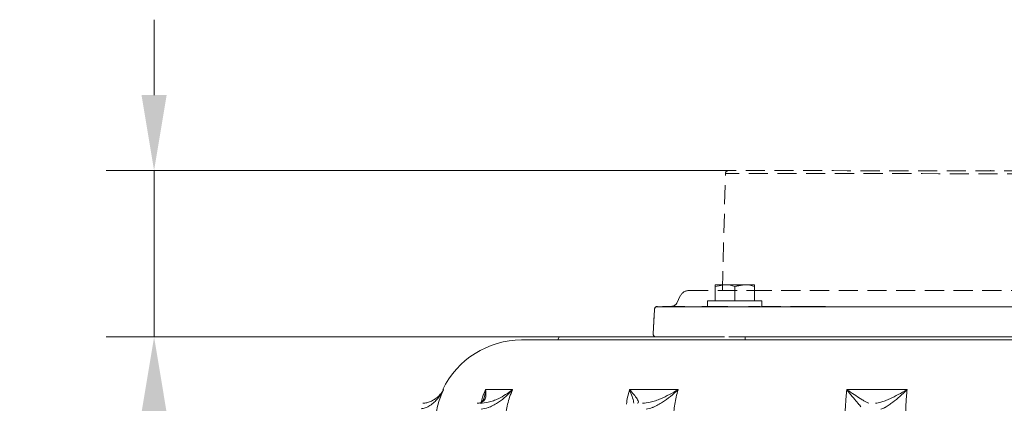
# Model space of a CAD drawing. Extents: x -2912 to -95, y -461 to 2927.
# Drawn here: x -2672 to -2346, y 2800 to 2927 of the extents above; entities that cross this region are included whole.
import ezdxf

# ---------------------------------------------------------------- set-up
doc = ezdxf.new("R2010")
doc.units = 0
doc.header["$LTSCALE"] = 5
doc.linetypes.add('DASHED', pattern=[0.2068, 0.1655, -0.0413])
doc.linetypes.add('HIDDEN', pattern=[1.905, 1.27, -0.635])
doc.layers.add('3', color=1, linetype='Continuous')
doc.layers.add('SLD-0', color=7, linetype='Continuous')
doc.layers.add('Bemaßungen(Brunner)', color=7, linetype='Continuous', lineweight=25)
doc.styles.add('Brunner 2014', font='arial.ttf', dxfattribs={"height": 35})
doc.dimstyles.new('Brunner 2014', dxfattribs={"dimscale": 5, "dimtxt": 35, "dimasz": 5, "dimexe": 3.175, "dimexo": 0, "dimgap": 0.762, "dimtad": 1, "dimdec": 0, "dimrnd": 1e-08, "dimtxsty": 'Brunner 2014', "dimcen": 0.09, "dimdle": 10, "dimclrd": 7, "dimclre": 7, "dimclrt": 7, "dimadec": 1, "dimazin": 2, "dimtfac": 0.666667, "dimtdec": 0, "dimtmove": 0, "dimatfit": 3, "dimldrblk": 'Filled-1', "dimfxl": 1, "dimtolj": 1, "dimlwd": 5, "dimlwe": 5, "dimarcsym": 0})

# ---------------------------------------------------------------- blocks, each defined once
blk = doc.blocks.new('*D301')
at = {"layer": 'Bemaßungen(Brunner)', "color": 7, "linetype": 'Continuous', "lineweight": 5, "transparency": 16777216}
for p, q in [((-2627.58, 2902.17), (-2627.58, 2927.17)), ((-2437.1, 2877.17), (-2643.46, 2877.17)), ((-2627.58, 2877.17), (-2627.58, 2822.05)), ((-2461.07, 2822.05), (-2643.46, 2822.05)), ((-2627.58, 2797.05), (-2627.58, 2714.03))]:
    blk.add_line(p, q, dxfattribs=at)
at = {"layer": 'Bemaßungen(Brunner)', "color": 7, "linetype": 'HIDDEN', "lineweight": 5, "transparency": 16777216}
for points in [[(-2631.75, 2902.17), (-2623.42, 2902.17), (-2627.58, 2877.17)], [(-2631.75, 2797.05), (-2623.42, 2797.05), (-2627.58, 2822.05)]]:
    blk.add_solid(points, dxfattribs=at)
at = {"layer": 'Defpoints', "color": 0, "linetype": 'HIDDEN', "lineweight": 5, "transparency": 16777216}
for p in [(-2437.1, 2877.17), (-2627.58, 2822.05), (-2461.07, 2822.05)]:
    blk.add_point(p, dxfattribs=at)
at = {"layer": 'Bemaßungen(Brunner)', "color": 1, "linetype": 'HIDDEN', "lineweight": 15, "transparency": 16777216, "insert": (-2649.19, 2743.04), "char_height": 35, "attachment_point": 5, "rotation": 90, "style": 'Brunner 2014'}
blk.add_mtext('\\A1;55', dxfattribs=at)
blk = doc.blocks.new('Filled-1')
at = {"color": 0}
for p, q in [((0, 0), (-1, 0.167)), ((-1, 0.167), (-1, -0.167)), ((-1, 0), (0, 0)), ((-1, -0.167), (0, 0))]:
    blk.add_line(p, q, dxfattribs=at)
at = {"color": 0, "flags": 128}
blk.add_lwpolyline([(-1, -0.167), (0, 0), (-1, 0.167), (-1, -0.167)], dxfattribs=at)
at = {"color": 0}
blk.add_solid([(-1, -0.167), (0, 0), (-1, 0.167), (-1, -0.167)], dxfattribs=at)

msp = doc.modelspace()

# ---------------------------------------------------------------- linework, layer by layer
at = {"color": 1, "linetype": 'HIDDEN', "lineweight": 15}
for p, q in [((-2439.08, 2837.45), (-2438.09, 2876.19)), ((-2454.22, 2833.28), (-2453.05, 2835.64)), ((-2443.59, 2832.17), (-2445.91, 2832.17)), ((-2410.14, 2832.15), (-2426.57, 2832.16)), ((-2462.07, 2823.1), (-2461.61, 2831.23))]:
    msp.add_line(p, q, dxfattribs=at)
at = {"color": 7, "linetype": 'Continuous', "lineweight": 18}
for p, q in [((-2441.48, 2838.77), (-2438.23, 2839.35)), ((-2438.23, 2839.35), (-2441.48, 2839.35)), ((-2441.48, 2834.05), (-2441.48, 2838.77)), ((-2431.73, 2839.35), (-2438.23, 2839.35)), ((-2434.98, 2838.77), (-2431.73, 2839.35)), ((-2434.98, 2834.05), (-2434.98, 2838.77)), ((-2428.48, 2839.35), (-2431.73, 2839.35)), ((-2428.48, 2834.05), (-2428.48, 2838.77)), ((-2443.98, 2832.05), (-2443.98, 2834.05)), ((-2443.98, 2834.05), (-2425.98, 2834.05)), ((-2425.98, 2834.05), (-2425.98, 2832.05)), ((-2493.67, 2821.05), (-2493.2, 2822.05)), ((-2478.7, 2822.05), (-2474.15, 2822.05)), ((-2470.68, 2822.05), (-2470.67, 2822.05)), ((-2470.68, 2822.05), (-2470.65, 2821.98)), ((-2470.67, 2822.05), (-2470.62, 2822.05)), ((-2470.62, 2822.05), (-2470.54, 2822.05)), ((-2470.47, 2822.05), (-2470.27, 2822.05)), ((-2469.82, 2822.05), (-2469.76, 2822.05)), ((-2469.76, 2822.05), (-2469.8, 2821.93)), ((-2469.76, 2822.05), (-2469.16, 2822.05)), ((-2469.16, 2822.05), (-2469.15, 2822.05)), ((-2469.15, 2822.05), (-2469.03, 2822.05)), ((-2468.73, 2822.05), (-2468.27, 2822.05)), ((-2468.27, 2822.05), (-2468.24, 2822.05)), ((-2467.89, 2822.05), (-2467.85, 2822.05)), ((-2467.85, 2822.05), (-2466.43, 2822.05)), ((-2461.61, 2822.05), (-2461.15, 2822.05)), ((-2431.58, 2822.05), (-2431.58, 2821.05)), ((-2208.95, 2821.05), (-2505.69, 2821.05)), ((-2531.56, 2804.58), (-2531.84, 2804.58)), ((-2508.72, 2804.59), (-2517.67, 2804.59)), ((-2453.78, 2804.59), (-2469.87, 2804.59)), ((-2377.86, 2804.59), (-2397.83, 2804.59))]:
    msp.add_line(p, q, dxfattribs=at)
at = {"color": 0, "linetype": 'Continuous', "lineweight": 15}
for p, q in [((-2441.48, 2838.77), (-2438.23, 2839.35)), ((-2438.23, 2839.35), (-2441.48, 2839.35)), ((-2441.48, 2834.05), (-2441.48, 2838.77)), ((-2431.73, 2839.35), (-2438.23, 2839.35)), ((-2434.98, 2834.05), (-2434.98, 2838.77)), ((-2428.48, 2839.35), (-2431.73, 2839.35)), ((-2428.48, 2834.05), (-2428.48, 2838.77)), ((-2443.98, 2832.05), (-2443.98, 2834.05)), ((-2443.98, 2834.05), (-2425.98, 2834.05)), ((-2425.98, 2834.05), (-2425.98, 2832.05))]:
    msp.add_line(p, q, dxfattribs=at)
at = {"color": 1, "linetype": 'Continuous', "lineweight": 18}
msp.add_line((-2443.98, 2832.05), (-2436.09, 2832.05), dxfattribs=at)
at = {"color": 1, "linetype": 'HIDDEN', "lineweight": 15, "flags": 128}
for points in [[(-2263.09, 2877.07), (-2263.22, 2877.07), (-2263.7, 2877.07), (-2264.53, 2877.07), (-2265.71, 2877.07), (-2267.22, 2877.07), (-2269.07, 2877.07), (-2271.24, 2877.07), (-2273.73, 2877.08), (-2276.53, 2877.08), (-2279.62, 2877.08), (-2283, 2877.08), (-2286.65, 2877.08), (-2290.55, 2877.08), (-2294.7, 2877.09), (-2299.06, 2877.09), (-2303.64, 2877.09), (-2308.39, 2877.09), (-2313.32, 2877.1), (-2318.4, 2877.1), (-2323.6, 2877.1), (-2328.91, 2877.11), (-2334.3, 2877.11), (-2339.76, 2877.11), (-2345.26, 2877.11), (-2350.78, 2877.12), (-2356.3, 2877.12), (-2361.79, 2877.12), (-2367.23, 2877.13), (-2372.61, 2877.13), (-2377.89, 2877.13), (-2383.06, 2877.14), (-2388.1, 2877.14), (-2392.99, 2877.14), (-2397.7, 2877.14), (-2402.23, 2877.15), (-2406.54, 2877.15), (-2410.62, 2877.15), (-2414.47, 2877.15), (-2418.05, 2877.16), (-2421.36, 2877.16), (-2424.38, 2877.16), (-2427.1, 2877.16), (-2429.51, 2877.16), (-2431.6, 2877.16), (-2433.37, 2877.16), (-2434.8, 2877.16), (-2435.88, 2877.17), (-2436.63, 2877.17), (-2437.02, 2877.17), (-2437.09, 2877.17)], [(-2262.09, 2876.09), (-2262.23, 2876.09), (-2262.71, 2876.09), (-2263.55, 2876.09), (-2264.74, 2876.1), (-2266.27, 2876.1), (-2268.14, 2876.1), (-2270.33, 2876.1), (-2272.85, 2876.1), (-2275.68, 2876.1), (-2278.81, 2876.1), (-2282.23, 2876.1), (-2285.92, 2876.11), (-2289.87, 2876.11), (-2294.06, 2876.11), (-2298.48, 2876.11), (-2303.1, 2876.12), (-2307.92, 2876.12), (-2312.9, 2876.12), (-2318.03, 2876.12), (-2323.29, 2876.13), (-2328.67, 2876.13), (-2334.12, 2876.13), (-2339.64, 2876.14), (-2345.21, 2876.14), (-2350.79, 2876.14), (-2356.37, 2876.15), (-2361.92, 2876.15), (-2367.43, 2876.15), (-2372.87, 2876.16), (-2378.21, 2876.16), (-2383.44, 2876.16), (-2388.54, 2876.16), (-2393.48, 2876.17), (-2398.25, 2876.17), (-2402.83, 2876.17), (-2407.19, 2876.17), (-2411.32, 2876.18), (-2415.21, 2876.18), (-2418.83, 2876.18), (-2422.18, 2876.18), (-2425.23, 2876.18), (-2427.98, 2876.19), (-2430.42, 2876.19), (-2432.54, 2876.19), (-2434.33, 2876.19), (-2435.77, 2876.19), (-2436.87, 2876.19), (-2437.62, 2876.19), (-2438.02, 2876.19), (-2438.09, 2876.19)], [(-2450.11, 2837.45), (-2449.94, 2837.45), (-2449.41, 2837.45), (-2448.53, 2837.45), (-2447.31, 2837.45), (-2445.75, 2837.45), (-2443.85, 2837.45), (-2429.09, 2837.44)], [(-2429.09, 2837.44), (-2425.86, 2837.44), (-2421.86, 2837.44), (-2417.61, 2837.44), (-2413.12, 2837.43), (-2408.41, 2837.43), (-2403.49, 2837.43), (-2398.39, 2837.42), (-2393.12, 2837.42), (-2387.69, 2837.42), (-2382.14, 2837.42), (-2376.47, 2837.41), (-2370.71, 2837.41), (-2364.88, 2837.41), (-2358.99, 2837.4), (-2353.07, 2837.4), (-2347.15, 2837.4), (-2341.23, 2837.39), (-2335.35, 2837.39), (-2329.51, 2837.39), (-2323.75, 2837.38), (-2318.08, 2837.38), (-2312.53, 2837.38), (-2307.1, 2837.37), (-2301.83, 2837.37), (-2296.73, 2837.37), (-2291.81, 2837.37), (-2287.1, 2837.36), (-2282.61, 2837.36), (-2278.36, 2837.36), (-2274.36, 2837.36), (-2270.63, 2837.35), (-2267.17, 2837.35), (-2264.01, 2837.35), (-2261.15, 2837.35), (-2258.6, 2837.35), (-2256.37, 2837.35), (-2254.47, 2837.34), (-2252.91, 2837.34), (-2251.69, 2837.34), (-2250.81, 2837.34), (-2250.29, 2837.34), (-2250.11, 2837.34)], [(-2452.64, 2832.17), (-2453.96, 2832.18), (-2455.93, 2832.18), (-2457.57, 2832.18), (-2458.85, 2832.18), (-2459.79, 2832.18), (-2460.38, 2832.18), (-2460.61, 2832.18), (-2460.61, 2832.18)], [(-2451.6, 2832.17), (-2451.94, 2832.17), (-2452.22, 2832.17), (-2452.43, 2832.17), (-2452.57, 2832.17), (-2452.63, 2832.17), (-2452.64, 2832.17)], [(-2443.59, 2832.17), (-2443.46, 2832.17), (-2442.97, 2832.17), (-2442.13, 2832.17), (-2440.99, 2832.17), (-2439.59, 2832.17), (-2438.01, 2832.17), (-2436.31, 2832.17), (-2436.08, 2832.17)], [(-2426.57, 2832.16), (-2427.06, 2832.16), (-2427.57, 2832.16), (-2428.09, 2832.16), (-2428.6, 2832.16), (-2429.09, 2832.16), (-2429.56, 2832.16), (-2430, 2832.16), (-2430.39, 2832.16)]]:
    msp.add_lwpolyline(points, dxfattribs=at)
at = {"color": 1, "linetype": 'HIDDEN', "lineweight": 15}
for centre, radius, start, end in [((-2437.09, 2876.17), 1, 89.9683, 178.5388), ((-2450.11, 2834.17), 3.28, 89.9683, 153.4683), ((-2460.61, 2831.18), 1, 89.9683, 176.7982), ((-2456.01, 2834.18), 2, 269.9683, 333.4683)]:
    msp.add_arc(centre, radius, start, end, dxfattribs=at)
at = {"color": 7, "linetype": 'Continuous', "lineweight": 18}
msp.add_arc((-2505.69, 2792.05), 29, 90, 154.3977, dxfattribs=at)
for points, knots in [([(-2441.48, 2839.35), (-2441.48, 2839.34), (-2441.48, 2839.31), (-2441.48, 2839), (-2441.48, 2838.77)], [0, 0, 0, 0, 0.235696, 1, 1, 1, 1]), ([(-2438.23, 2839.35), (-2438.15, 2839.35), (-2437.05, 2839.34), (-2435.98, 2839.04), (-2434.98, 2838.77)], [0, 0, 0, 0, 0.070215, 1, 1, 1, 1]), ([(-2431.73, 2839.35), (-2431.65, 2839.35), (-2430.55, 2839.34), (-2429.48, 2839.04), (-2428.48, 2838.77)], [0, 0, 0, 0, 0.070215, 1, 1, 1, 1]), ([(-2428.48, 2838.77), (-2428.48, 2839), (-2428.48, 2839.31), (-2428.48, 2839.34), (-2428.48, 2839.35)], [0, 0, 0, 0, 0.764304, 1, 1, 1, 1]), ([(-2493.14, 2822.05), (-2493.15, 2822.05), (-2493.18, 2822.05), (-2492.55, 2822.05), (-2491.16, 2822.05), (-2489.53, 2822.05), (-2488.47, 2822.05), (-2487.99, 2822.05)], [0, 0, 0, 0, 0.070346, 0.363663, 0.649652, 0.839845, 1, 1, 1, 1]), ([(-2487.99, 2822.05), (-2487.3, 2822.05), (-2485.9, 2822.05), (-2484.13, 2822.05), (-2482.74, 2822.05), (-2482.16, 2822.05), (-2481.83, 2822.05)], [0, 0, 0, 0, 0.246919, 0.495641, 0.707064, 1, 1, 1, 1]), ([(-2481.83, 2822.05), (-2481.75, 2822.05), (-2481.59, 2822.05), (-2481.35, 2822.05), (-2481.11, 2822.05), (-2480.81, 2822.05), (-2480.6, 2822.05), (-2480.47, 2822.05)], [0, 0, 0, 0, 0.172617, 0.345234, 0.517852, 0.690491, 1, 1, 1, 1]), ([(-2480.47, 2822.05), (-2480.3, 2822.05), (-2479.97, 2822.05), (-2479.39, 2822.05), (-2478.96, 2822.05), (-2478.7, 2822.05)], [0, 0, 0, 0, 0.286611, 0.573229, 1, 1, 1, 1]), ([(-2474.15, 2822.05), (-2473.81, 2822.05), (-2473.11, 2822.05), (-2472.14, 2822.05), (-2471.56, 2822.05), (-2471.4, 2822.05), (-2471.3, 2822.05)], [0, 0, 0, 0, 0.282613, 0.565362, 0.747663, 1, 1, 1, 1]), ([(-2471.3, 2822.05), (-2471.25, 2822.05), (-2471.15, 2822.05), (-2471, 2822.05), (-2470.92, 2822.05)], [0, 0, 0, 0, 0.498294, 1, 1, 1, 1]), ([(-2470.92, 2822.05), (-2470.88, 2822.05), (-2470.8, 2822.05), (-2470.72, 2822.05), (-2470.68, 2822.05)], [0, 0, 0, 0, 0.559178, 1, 1, 1, 1]), ([(-2470.54, 2822.05), (-2470.54, 2822.05), (-2470.54, 2822.05), (-2470.51, 2822.05), (-2470.48, 2822.05), (-2470.47, 2822.05)], [0, 0, 0, 0, 0.316262, 0.6579, 1, 1, 1, 1]), ([(-2470.27, 2822.05), (-2470.25, 2822.05), (-2470.21, 2822.05), (-2470.14, 2822.05), (-2470.06, 2822.05), (-2470.01, 2822.05), (-2469.98, 2822.05)], [0, 0, 0, 0, 0.249791, 0.499556, 0.749773, 1, 1, 1, 1]), ([(-2469.98, 2822.05), (-2469.97, 2822.05), (-2469.93, 2822.05), (-2469.89, 2822.05), (-2469.87, 2822.05)], [0, 0, 0, 0, 0.415288, 1, 1, 1, 1]), ([(-2469.03, 2822.05), (-2469.02, 2822.05), (-2469, 2822.05), (-2468.95, 2822.05), (-2468.88, 2822.05), (-2468.84, 2822.05)], [0, 0, 0, 0, 0.27145, 0.542897, 1, 1, 1, 1]), ([(-2468.27, 2822.05), (-2468.22, 2822.05), (-2468.13, 2822.05), (-2467.99, 2822.05), (-2467.93, 2822.05), (-2467.89, 2822.05)], [0, 0, 0, 0, 0.3060959, 0.6122406, 1, 1, 1, 1]), ([(-2466.43, 2822.05), (-2466.35, 2822.05), (-2466.15, 2822.05), (-2465.97, 2822.05), (-2465.87, 2822.05)], [0, 0, 0, 0, 0.420611, 1, 1, 1, 1]), ([(-2465.87, 2822.05), (-2465.59, 2822.05), (-2465.16, 2822.05), (-2464.59, 2822.05), (-2464.29, 2822.05), (-2464.14, 2822.05)], [0, 0, 0, 0, 0.464145, 0.732071, 1, 1, 1, 1]), ([(-2464.14, 2822.05), (-2463.87, 2822.05), (-2463.34, 2822.05), (-2462.48, 2822.05), (-2461.9, 2822.05), (-2461.61, 2822.05)], [0, 0, 0, 0, 0.334726, 0.667345, 1, 1, 1, 1]), ([(-2491.29, 2821.05), (-2491.28, 2821.05), (-2491.24, 2821.05), (-2491.17, 2821.05), (-2491.1, 2821.05), (-2491.07, 2821.05)], [0, 0, 0, 0, 0.283481, 0.64149, 1, 1, 1, 1]), ([(-2538.98, 2798.21), (-2538.53, 2798.31), (-2537.63, 2798.5), (-2536.29, 2799.15), (-2534.99, 2800.07), (-2533.22, 2801.84), (-2532.18, 2803.42), (-2531.56, 2804.58), (-2531.56, 2804.58)], [0, 0, 0, 0, 0.1201876, 0.2407772, 0.4133283, 0.5863232, 0.9985257, 1, 1, 1, 1]), ([(-2531.56, 2804.58), (-2531.56, 2804.58), (-2531.81, 2804.14), (-2532.37, 2803.31), (-2533.39, 2802.24), (-2534.57, 2801.32), (-2535.81, 2800.68), (-2537.1, 2800.23), (-2537.99, 2800.12), (-2538.43, 2800.06)], [0, 0, 0, 0, 0.001586, 0.207133, 0.410363, 0.583724, 0.756691, 0.878532, 1, 1, 1, 1]), ([(-2534.03, 2796.19), (-2534, 2796.57), (-2533.83, 2798.6), (-2532.94, 2801.44), (-2531.92, 2803.76), (-2531.56, 2804.58)], [0, 0, 0, 0, 0.131416, 0.69466, 1, 1, 1, 1]), ([(-2520.41, 2800.05), (-2519.85, 2800.13), (-2518.9, 2800.26), (-2518.18, 2800.91), (-2517.67, 2801.73), (-2517.46, 2802.95), (-2517.56, 2804.01), (-2517.67, 2804.58), (-2517.67, 2804.59)], [0, 0, 0, 0, 0.208942, 0.349073, 0.492875, 0.740243, 0.998493, 1, 1, 1, 1]), ([(-2508.72, 2804.59), (-2508.72, 2804.58), (-2509.42, 2804.01), (-2510.89, 2802.95), (-2513.04, 2801.74), (-2515.01, 2800.91), (-2516.99, 2800.26), (-2518.53, 2800.13), (-2519.45, 2800.05)], [0, 0, 0, 0, 0.001507, 0.259756, 0.507122, 0.649258, 0.791059, 1, 1, 1, 1]), ([(-2519.1, 2798.16), (-2518.31, 2798.27), (-2517.41, 2798.39), (-2516, 2798.91), (-2514.81, 2799.47), (-2512.91, 2800.66), (-2510.84, 2802.35), (-2509.41, 2803.81), (-2508.72, 2804.58), (-2508.72, 2804.59)], [0, 0, 0, 0, 0.184039, 0.207084, 0.347968, 0.489231, 0.737593, 0.9986, 1, 1, 1, 1]), ([(-2517.67, 2804.59), (-2518.01, 2803.77), (-2518.59, 2802.42), (-2518.92, 2800.96), (-2519.05, 2800.38)], [0, 0, 0, 0, 0.600336, 1, 1, 1, 1]), ([(-2517.67, 2804.59), (-2517.67, 2804.58), (-2517.72, 2803.81), (-2517.81, 2802.77), (-2518.14, 2801.89), (-2518.23, 2801.66)], [0, 0, 0, 0, 0.003981, 0.746221, 1, 1, 1, 1]), ([(-2511.23, 2792.55), (-2511.15, 2794.16), (-2510.97, 2797.41), (-2509.97, 2801.44), (-2509.04, 2803.77), (-2508.72, 2804.59)], [0, 0, 0, 0, 0.386266, 0.783754, 1, 1, 1, 1]), ([(-2469.87, 2804.59), (-2470.1, 2803.77), (-2470.55, 2802.23), (-2470.81, 2800.59), (-2470.93, 2799.82)], [0, 0, 0, 0, 0.530803, 1, 1, 1, 1]), ([(-2467.31, 2800.05), (-2467.11, 2800.13), (-2466.79, 2800.26), (-2467, 2800.91), (-2467.47, 2801.73), (-2468.4, 2802.95), (-2469.34, 2804.01), (-2469.86, 2804.58), (-2469.87, 2804.59)], [0, 0, 0, 0, 0.208942, 0.349073, 0.492875, 0.740243, 0.998493, 1, 1, 1, 1]), ([(-2469.87, 2804.59), (-2469.87, 2804.58), (-2469.55, 2803.81), (-2469.02, 2802.36), (-2468.56, 2800.85), (-2468.49, 2800.18), (-2468.48, 2800.05)], [0, 0, 0, 0, 0.0024589, 0.4608706, 0.897073, 1, 1, 1, 1]), ([(-2453.78, 2804.59), (-2453.78, 2804.58), (-2454.71, 2804.01), (-2456.59, 2802.95), (-2459.14, 2801.74), (-2461.31, 2800.91), (-2463.36, 2800.26), (-2464.75, 2800.13), (-2465.57, 2800.05)], [0, 0, 0, 0, 0.001507, 0.259756, 0.507122, 0.649258, 0.791059, 1, 1, 1, 1]), ([(-2464.4, 2798.16), (-2463.72, 2798.27), (-2462.96, 2798.39), (-2461.64, 2798.91), (-2460.49, 2799.47), (-2458.54, 2800.66), (-2456.27, 2802.35), (-2454.61, 2803.81), (-2453.78, 2804.58), (-2453.78, 2804.59)], [0, 0, 0, 0, 0.1840392, 0.2070839, 0.3479682, 0.4892306, 0.7375926, 0.9986, 1, 1, 1, 1]), ([(-2455.46, 2792.55), (-2455.41, 2794.16), (-2455.3, 2797.41), (-2454.63, 2801.44), (-2454, 2803.77), (-2453.78, 2804.59)], [0, 0, 0, 0, 0.3862658, 0.7837541, 1, 1, 1, 1]), ([(-2397.83, 2804.59), (-2397.91, 2803.77), (-2398.13, 2801.48), (-2398.4, 2797.45), (-2398.47, 2794.2), (-2398.51, 2792.55)], [0, 0, 0, 0, 0.216246, 0.602512, 1, 1, 1, 1]), ([(-2390.48, 2800.05), (-2390.7, 2800.13), (-2391.07, 2800.26), (-2392.17, 2800.91), (-2393.51, 2801.73), (-2395.4, 2802.95), (-2396.99, 2804.01), (-2397.83, 2804.58), (-2397.83, 2804.59)], [0, 0, 0, 0, 0.208942, 0.349073, 0.492875, 0.740243, 0.998493, 1, 1, 1, 1]), ([(-2397.83, 2804.59), (-2397.83, 2804.58), (-2397.21, 2803.81), (-2396.02, 2802.35), (-2394.63, 2800.67), (-2393.67, 2799.52), (-2393.3, 2799.08), (-2393.13, 2798.89)], [0, 0, 0, 0, 0.001831, 0.343129, 0.667891, 0.852609, 1, 1, 1, 1]), ([(-2377.86, 2804.59), (-2377.87, 2804.58), (-2378.83, 2804.01), (-2380.74, 2802.95), (-2383.18, 2801.74), (-2385.1, 2800.91), (-2386.82, 2800.26), (-2387.76, 2800.13), (-2388.33, 2800.05)], [0, 0, 0, 0, 0.001507, 0.259756, 0.507122, 0.649258, 0.791059, 1, 1, 1, 1]), ([(-2386.57, 2798.16), (-2386.14, 2798.27), (-2385.67, 2798.39), (-2384.71, 2798.91), (-2383.82, 2799.47), (-2382.22, 2800.66), (-2380.22, 2802.35), (-2378.66, 2803.81), (-2377.86, 2804.58), (-2377.86, 2804.59)], [0, 0, 0, 0, 0.184039, 0.207084, 0.347968, 0.489231, 0.737593, 0.9986, 1, 1, 1, 1]), ([(-2378.36, 2792.55), (-2378.35, 2794.16), (-2378.34, 2797.41), (-2378.14, 2801.44), (-2377.93, 2803.77), (-2377.86, 2804.59)], [0, 0, 0, 0, 0.386266, 0.783754, 1, 1, 1, 1]), ([(-2520.34, 2800.07), (-2520.23, 2800.06), (-2519.86, 2800.06), (-2519.4, 2800.2), (-2518.95, 2800.41), (-2518.57, 2800.78), (-2518.3, 2801.17), (-2518.21, 2801.56), (-2518.2, 2801.62)], [0, 0, 0, 0, 0.063215, 0.220737, 0.405976, 0.62766, 0.940263, 1, 1, 1, 1])]:
    msp.add_open_spline(points, degree=3, knots=knots, dxfattribs=at)
at = {"color": 0, "linetype": 'Continuous', "lineweight": 15}
for points, knots in [([(-2441.48, 2839.35), (-2441.48, 2839.35), (-2441.48, 2839.34), (-2441.48, 2839.31), (-2441.48, 2839.24), (-2441.48, 2839.12), (-2441.48, 2838.96), (-2441.48, 2838.83), (-2441.48, 2838.77)], [0, 0, 0, 0, 0.117628, 0.23544, 0.425207, 0.615612, 0.807608, 1, 1, 1, 1]), ([(-2438.23, 2839.35), (-2438.15, 2839.35), (-2437.05, 2839.34), (-2435.98, 2839.04), (-2434.98, 2838.77)], [0, 0, 0, 0, 0.070215, 1, 1, 1, 1]), ([(-2434.98, 2838.77), (-2434.45, 2838.93), (-2433.38, 2839.26), (-2432.28, 2839.32), (-2431.73, 2839.35)], [0, 0, 0, 0, 0.495458, 1, 1, 1, 1]), ([(-2431.73, 2839.35), (-2431.65, 2839.35), (-2430.55, 2839.34), (-2429.48, 2839.04), (-2428.48, 2838.77)], [0, 0, 0, 0, 0.070215, 1, 1, 1, 1]), ([(-2428.48, 2838.77), (-2428.48, 2838.83), (-2428.48, 2838.96), (-2428.48, 2839.12), (-2428.48, 2839.24), (-2428.48, 2839.31), (-2428.48, 2839.34), (-2428.48, 2839.35), (-2428.48, 2839.35)], [0, 0, 0, 0, 0.1900523, 0.3804502, 0.5721987, 0.7645603, 0.8821894, 1, 1, 1, 1])]:
    msp.add_open_spline(points, degree=3, knots=knots, dxfattribs=at)
at = {"color": 1, "linetype": 'HIDDEN', "lineweight": 15}
msp.add_open_spline([(-2410.14, 2832.15), (-2409.71, 2832.15), (-2408.63, 2832.15), (-2406.77, 2832.15), (-2405.53, 2832.15), (-2404.92, 2832.15)], degree=3, knots=[0, 0, 0, 0, 0.254308, 0.627156, 1, 1, 1, 1], dxfattribs=at)
at = {"layer": '3', "color": 1, "linetype": 'Continuous', "lineweight": 18}
for p, q in [((-2452.65, 2832.05), (-2460.65, 2832.05)), ((-2451.61, 2832.05), (-2452.65, 2832.05)), ((-2445.92, 2832.05), (-2451.61, 2832.05)), ((-2443.98, 2832.05), (-2445.92, 2832.05)), ((-2438.38, 2832.04), (-2438.48, 2832.05)), ((-2430.4, 2832.05), (-2436.09, 2832.05)), ((-2427.09, 2832.05), (-2430.4, 2832.05)), ((-2405.81, 2832.05), (-2427.09, 2832.05)), ((-2401.32, 2832.05), (-2405.81, 2832.05)), ((-2239.6, 2832.05), (-2401.32, 2832.05)), ((-2462.07, 2823.1), (-2461.65, 2831.1))]:
    msp.add_line(p, q, dxfattribs=at)
at = {"layer": '3', "color": 1, "linetype": 'Continuous', "lineweight": 15}
for p, q in [((-2452.65, 2832.05), (-2460.65, 2832.05)), ((-2451.61, 2832.05), (-2452.65, 2832.05)), ((-2445.92, 2832.05), (-2451.61, 2832.05)), ((-2436.09, 2832.05), (-2445.92, 2832.05)), ((-2438.38, 2832.04), (-2438.48, 2832.05)), ((-2430.4, 2832.05), (-2436.09, 2832.05)), ((-2427.09, 2832.05), (-2430.4, 2832.05)), ((-2405.81, 2832.05), (-2427.09, 2832.05)), ((-2401.32, 2832.05), (-2405.81, 2832.05)), ((-2239.6, 2832.05), (-2401.32, 2832.05)), ((-2462.07, 2823.1), (-2461.65, 2831.1))]:
    msp.add_line(p, q, dxfattribs=at)
at = {"layer": '3', "linetype": 'Continuous', "lineweight": 18}
for p, q in [((-2461.07, 2822.05), (-2453.07, 2822.05)), ((-2453.07, 2822.05), (-2451.91, 2822.05)), ((-2451.91, 2822.05), (-2445.62, 2822.05)), ((-2445.62, 2822.05), (-2438.38, 2822.05)), ((-2436.98, 2822.05), (-2430.7, 2822.05)), ((-2430.7, 2822.05), (-2427, 2822.05)), ((-2427, 2822.05), (-2405.71, 2822.05)), ((-2405.71, 2822.05), (-2401.51, 2822.05)), ((-2401.51, 2822.05), (-2239.18, 2822.05))]:
    msp.add_line(p, q, dxfattribs=at)
at = {"layer": '3', "color": 1, "linetype": 'Continuous', "lineweight": 18}
msp.add_arc((-2460.65, 2831.05), 1, 90, 177, dxfattribs=at)
at = {"layer": '3', "color": 1, "linetype": 'Continuous', "lineweight": 15}
msp.add_arc((-2460.65, 2831.05), 1, 90, 177, dxfattribs=at)
at = {"layer": '3', "linetype": 'Continuous', "lineweight": 18}
msp.add_arc((-2461.07, 2823.05), 1, 177, 270, dxfattribs=at)
at = {"layer": 'SLD-0', "color": 1, "linetype": 'DASHED', "lineweight": 15}
msp.add_point((-2350.09, 2877.12), dxfattribs=at)
msp.add_point((-2350.09, 2877.12), dxfattribs=at)

# ---------------------------------------------------------------- dimensions: what is measured, and where the dimension line sits
at = {"layer": 'Bemaßungen(Brunner)', "color": 1, "linetype": 'HIDDEN', "lineweight": 15}
dim = msp.add_linear_dim(base=(-2627.58, 2822.05), p1=(-2437.1, 2877.17), p2=(-2461.07, 2822.05), angle=90, dimstyle='Brunner 2014', override={"dimclrt": 1}, dxfattribs=at)
dim.commit()
dim.dimension.update_dxf_attribs({"geometry": '*D301', "text_midpoint": (-2649.19, 2743.04)})

doc.saveas('drawing.dxf')
